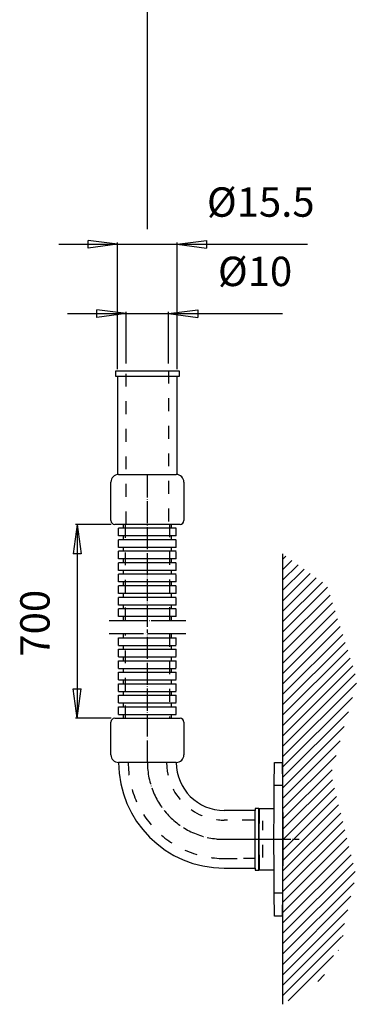
# Model space of a CAD drawing. Units: inches. Extents: x -11553 to -8094, y -3740 to -967.
# Drawn here: x -11127 to -10943, y -2317 to -1781 of the extents above; entities that cross this region are included whole.
import ezdxf

# ---------------------------------------------------------------- set-up
doc = ezdxf.new("R2010")
doc.units = ezdxf.units.IN
doc.linetypes.add('DASHED', pattern=[15, 7, -8])
doc.linetypes.add('DOT_CENTER', pattern=[14, 12, -1, 0, -1])
doc.layers.add('1', color=7, linetype='Continuous')
doc.styles.add('CONVERTER_4', font='txt.shx', dxfattribs={"width": 0.9})
doc.dimstyles.new('ME10_DIM_24', dxfattribs={"dimtxt": 16, "dimasz": 16, "dimexe": 1, "dimexo": 4, "dimtad": 1, "dimdec": 3, "dimdsep": 46, "dimtxsty": 'CONVERTER_4', "dimblk1": 'CLOSED', "dimblk2": 'CLOSED', "dimsah": 1, "dimcen": 0.09, "dimclrd": 7, "dimclre": 7, "dimclrt": 2, "dimadec": 0, "dimazin": 0, "dimtfac": 1, "dimtdec": 4, "dimtmove": 0, "dimatfit": 3, "dimfxl": 1, "dimtolj": 1, "dimtzin": 0, "dimarcsym": 0})
doc.dimstyles.new('ME10_DIM_25', dxfattribs={"dimtxt": 16, "dimasz": 16, "dimexe": 1, "dimexo": 4, "dimtad": 1, "dimdec": 3, "dimdsep": 46, "dimtxsty": 'CONVERTER_4', "dimblk1": 'CLOSED', "dimblk2": 'CLOSED', "dimsah": 1, "dimcen": 0.09, "dimclrd": 7, "dimclre": 7, "dimclrt": 2, "dimadec": 0, "dimazin": 0, "dimtfac": 1, "dimtdec": 4, "dimtmove": 0, "dimatfit": 3, "dimfxl": 1, "dimtolj": 1, "dimtzin": 0, "dimarcsym": 0})
doc.dimstyles.new('ME10_DIM_26', dxfattribs={"dimtxt": 16, "dimasz": 16, "dimexe": 1, "dimexo": 4, "dimtad": 1, "dimdec": 3, "dimdsep": 46, "dimtxsty": 'CONVERTER_4', "dimblk1": 'CLOSED', "dimblk2": 'CLOSED', "dimsah": 1, "dimcen": 0.09, "dimclrd": 7, "dimclre": 7, "dimclrt": 2, "dimadec": 0, "dimazin": 0, "dimtfac": 1, "dimtdec": 4, "dimtmove": 0, "dimatfit": 3, "dimfxl": 1, "dimtolj": 1, "dimtzin": 0, "dimarcsym": 0})

# ---------------------------------------------------------------- blocks, each defined once
blk = doc.blocks.new('*D26')
at = {"layer": '1', "color": 7, "transparency": 16777216}
for p, q in [((-11095.8, -2055.35), (-11097.91, -2071.35)), ((-11095.8, -2055.35), (-11093.7, -2071.35)), ((-11093.7, -2071.35), (-11097.91, -2071.35)), ((-11095.8, -2160.94), (-11097.91, -2144.94)), ((-11097.91, -2144.94), (-11093.7, -2144.94)), ((-11095.8, -2160.94), (-11093.7, -2144.94))]:
    blk.add_line(p, q, dxfattribs=at)
at = {"layer": '1', "color": 7, "linetype": 'Continuous', "transparency": 16777216}
for p, q in [((-11077.34, -2055.35), (-11096.8, -2055.35)), ((-11095.8, -2055.35), (-11095.8, -2160.94)), ((-11077.34, -2160.94), (-11096.8, -2160.94))]:
    blk.add_line(p, q, dxfattribs=at)
at = {"layer": '1', "color": 2, "transparency": 16777216, "insert": (-11105.8, -2127.34), "char_height": 16, "attachment_point": 7, "rotation": 90, "line_spacing_factor": 0.60024, "style": 'CONVERTER_4'}
blk.add_mtext('700', dxfattribs=at)
blk = doc.blocks.new('_Closed')
at = {"color": 0, "linetype": 'ByBlock', "lineweight": -2}
for p, q in [((-1, 0.166667), (0, 0)), ((-1, 0.166667), (-1, -0.166667)), ((0, 0), (-1, -0.166667)), ((0, 0), (-1, 0))]:
    blk.add_line(p, q, dxfattribs=at)
blk = doc.blocks.new('*D27')
at = {"layer": '1', "color": 7, "linetype": 'Continuous', "transparency": 16777216}
for p, q in [((-11105.77, -1902.85), (-11073.77, -1902.85)), ((-11073.77, -1970.85), (-11073.77, -1901.85)), ((-11073.77, -1902.85), (-11041.36, -1902.85)), ((-11041.36, -1970.85), (-11041.36, -1901.85)), ((-11041.36, -1902.85), (-10970.39, -1902.85))]:
    blk.add_line(p, q, dxfattribs=at)
at = {"layer": '1', "color": 7, "transparency": 16777216}
for p, q in [((-11073.77, -1902.85), (-11089.77, -1900.74)), ((-11089.77, -1904.96), (-11089.77, -1900.74)), ((-11073.77, -1902.85), (-11089.77, -1904.96)), ((-11041.36, -1902.85), (-11025.36, -1900.74)), ((-11041.36, -1902.85), (-11025.36, -1904.96)), ((-11025.36, -1900.74), (-11025.36, -1904.96))]:
    blk.add_line(p, q, dxfattribs=at)
at = {"layer": '1', "color": 2, "transparency": 16777216, "insert": (-11025.19, -1892.85), "char_height": 16, "attachment_point": 7, "rotation": 0.0001, "line_spacing_factor": 0.60024, "style": 'CONVERTER_4'}
blk.add_mtext('Ø15.5', dxfattribs=at)
blk = doc.blocks.new('*D28')
at = {"layer": '1', "color": 7, "linetype": 'Continuous', "transparency": 16777216}
for p, q in [((-11101.07, -1940.61), (-11069.07, -1940.61)), ((-11069.07, -1967.71), (-11069.07, -1939.61)), ((-11069.07, -1940.61), (-11046.07, -1940.61)), ((-11046.07, -1967.71), (-11046.07, -1939.61)), ((-11046.07, -1940.61), (-10984, -1940.61))]:
    blk.add_line(p, q, dxfattribs=at)
at = {"layer": '1', "color": 7, "transparency": 16777216}
for p, q in [((-11069.07, -1940.61), (-11085.07, -1938.5)), ((-11085.07, -1942.71), (-11085.07, -1938.5)), ((-11069.07, -1940.61), (-11085.07, -1942.71)), ((-11046.07, -1940.61), (-11030.07, -1938.5)), ((-11046.07, -1940.61), (-11030.07, -1942.71)), ((-11030.07, -1938.5), (-11030.07, -1942.71))]:
    blk.add_line(p, q, dxfattribs=at)
at = {"layer": '1', "color": 2, "transparency": 16777216, "insert": (-11019.2, -1930.61), "char_height": 16, "attachment_point": 7, "rotation": 0.0001, "line_spacing_factor": 0.60024, "style": 'CONVERTER_4'}
blk.add_mtext('Ø10', dxfattribs=at)

msp = doc.modelspace()

# ---------------------------------------------------------------- hatches: boundary and pattern name
at = {"layer": '1', "linetype": 'Continuous'}
h = msp.add_hatch(dxfattribs=at)
h.set_pattern_fill('_USER', scale=4, angle=45, pattern_type=0)
h.set_pattern_definition([(45, (0, 0), (-2.8284271, 2.8284271), [])])
h.paths.add_polyline_path([(-10984.0016296, -2071.3902064), (-10959.8229557, -2088.584193), (-10943.3453852, -2140.1661527), (-10957.6737074, -2191.0316963), (-10944.0618013, -2246.1957366), (-10954.0916268, -2289.180703), (-10950.5095463, -2277.237093), (-10961.972204, -2302.3116567), (-10984.0016296, -2316.6504304)])

# ---------------------------------------------------------------- linework, layer by layer
at = {"layer": '1', "color": 4, "linetype": 'Continuous'}
msp.add_line((-11057.566, -1894.5952481), (-11057.566, -1489.2964933), dxfattribs=at)
at = {"layer": '1', "color": 2, "linetype": 'Continuous'}
for p, q in [((-11074.81576, -1974.8479924), (-11074.81576, -1971.7116724)), ((-11074.81576, -1971.7116724), (-11069.06584, -1971.7116724)), ((-11069.06584, -1971.7116724), (-11046.06616, -1971.7116724)), ((-11046.06616, -1971.7116724), (-11040.31624, -1971.7116724)), ((-11040.31624, -1971.7116724), (-11040.31624, -1974.8479924)), ((-11040.31624, -1974.8479924), (-11074.81576, -1974.8479924)), ((-11073.77032, -1974.8479924), (-11073.77032, -2028.1982311)), ((-11041.36168, -2028.1982311), (-11041.36168, -1974.8479924)), ((-11073.2476, -2028.1654324), (-11041.8844, -2028.1654324)), ((-11077.42936, -2053.2559924), (-11077.42936, -2032.3471924)), ((-11037.70264, -2032.3471924), (-11037.70264, -2053.2559924)), ((-11070.634, -2055.3468724), (-11075.33848, -2055.3468724)), ((-11041.8844, -2057.4377524), (-11073.2476, -2057.4377524)), ((-11073.2476, -2061.6195124), (-11073.2476, -2057.4377524)), ((-11069.58856, -2055.3468724), (-11070.634, -2055.3468724)), ((-11070.634, -2057.4377524), (-11070.634, -2055.3468724)), ((-11069.06584, -2055.3468724), (-11069.58856, -2055.3468724)), ((-11046.06616, -2055.3468724), (-11069.06584, -2055.3468724)), ((-11045.54344, -2055.3468724), (-11046.06616, -2055.3468724)), ((-11044.498, -2055.3468724), (-11045.54344, -2055.3468724)), ((-11039.79352, -2055.3468724), (-11044.498, -2055.3468724)), ((-11044.498, -2057.4377524), (-11044.498, -2055.3468724)), ((-11041.8844, -2061.6195124), (-11041.8844, -2057.4377524)), ((-11041.8844, -2061.6195124), (-11073.2476, -2061.6195124)), ((-11041.8844, -2063.7103924), (-11073.2476, -2063.7103924)), ((-11073.2476, -2067.8921524), (-11073.2476, -2063.7103924)), ((-11070.634, -2063.7103924), (-11070.634, -2061.6195124)), ((-11044.498, -2063.7103924), (-11044.498, -2061.6195124)), ((-11041.8844, -2067.8921524), (-11041.8844, -2063.945606)), ((-11041.8844, -2067.8921524), (-11073.2476, -2067.8921524)), ((-11070.634, -2069.9830324), (-11070.634, -2067.8921524)), ((-11044.498, -2069.9830324), (-11044.498, -2067.8921524)), ((-11073.2476, -2074.1647924), (-11073.2476, -2069.9830324)), ((-11041.8844, -2069.9830324), (-11073.2476, -2069.9830324)), ((-11041.8844, -2074.1647924), (-11073.2476, -2074.1647924)), ((-11070.634, -2076.2556724), (-11070.634, -2074.1647924)), ((-11044.498, -2076.2556724), (-11044.498, -2074.1647924)), ((-11041.8844, -2074.1647924), (-11041.8844, -2070.218246)), ((-10984.0016296, -2071.3902064), (-10984.0016296, -2316.6504304)), ((-11073.2476, -2080.4374324), (-11073.2476, -2076.2556724)), ((-11041.8844, -2076.2556724), (-11073.2476, -2076.2556724)), ((-11041.8844, -2080.4374324), (-11041.8844, -2076.490886)), ((-11041.8844, -2080.4374324), (-11073.2476, -2080.4374324)), ((-11073.2476, -2086.7100724), (-11073.2476, -2082.5283124)), ((-11041.8844, -2082.5283124), (-11073.2476, -2082.5283124)), ((-11070.634, -2082.5283124), (-11070.634, -2080.4374324)), ((-11044.498, -2082.5283124), (-11044.498, -2080.4374324)), ((-11041.8844, -2086.7100724), (-11041.8844, -2082.763526)), ((-11041.8844, -2086.7100724), (-11073.2476, -2086.7100724)), ((-11073.2476, -2092.9827124), (-11073.2476, -2088.8009524)), ((-11041.8844, -2088.8009524), (-11073.2476, -2088.8009524)), ((-11070.634, -2088.8009524), (-11070.634, -2086.7100724)), ((-11044.498, -2088.8009524), (-11044.498, -2086.7100724)), ((-11041.8844, -2092.9827124), (-11041.8844, -2089.036166)), ((-11041.8844, -2092.9827124), (-11073.2476, -2092.9827124)), ((-11073.2476, -2099.2553524), (-11073.2476, -2095.0735924)), ((-11041.8844, -2095.0735924), (-11073.2476, -2095.0735924)), ((-11070.634, -2095.0735924), (-11070.634, -2092.9827124)), ((-11044.498, -2095.0735924), (-11044.498, -2092.9827124)), ((-11041.8844, -2099.2553524), (-11041.8844, -2095.308806)), ((-11041.8844, -2099.2553524), (-11073.2476, -2099.2553524)), ((-11073.2476, -2105.5279924), (-11073.2476, -2101.3462324)), ((-11041.8844, -2101.3462324), (-11073.2476, -2101.3462324)), ((-11070.634, -2101.3462324), (-11070.634, -2099.2553524)), ((-11044.498, -2101.3462324), (-11044.498, -2099.2553524)), ((-11041.8844, -2105.5279924), (-11073.2476, -2105.5279924)), ((-11070.634, -2107.6188724), (-11070.634, -2105.5279924)), ((-11044.498, -2107.6188724), (-11044.498, -2105.5279924)), ((-11041.8844, -2105.5279924), (-11041.8844, -2101.581446)), ((-11073.2476, -2117.0278324), (-11041.8844, -2117.0278324)), ((-11073.2476, -2121.2095924), (-11073.2476, -2117.0278324)), ((-11070.634, -2117.0278324), (-11070.634, -2114.9369524)), ((-11044.498, -2117.0278324), (-11044.498, -2114.9369524)), ((-11041.8844, -2120.9743789), (-11041.8844, -2117.0278324)), ((-11073.2476, -2121.2095924), (-11041.8844, -2121.2095924)), ((-11070.634, -2123.3004724), (-11070.634, -2121.2095924)), ((-11044.498, -2123.3004724), (-11044.498, -2121.2095924)), ((-11073.2476, -2127.4822324), (-11073.2476, -2123.3004724)), ((-11073.2476, -2123.3004724), (-11041.8844, -2123.3004724)), ((-11073.2476, -2127.4822324), (-11041.8844, -2127.4822324)), ((-11070.634, -2129.5731124), (-11070.634, -2127.4822324)), ((-11044.498, -2129.5731124), (-11044.498, -2127.4822324)), ((-11041.8844, -2127.2470189), (-11041.8844, -2123.3004724)), ((-11073.2476, -2129.5731124), (-11041.8844, -2129.5731124)), ((-11073.2476, -2133.7548724), (-11073.2476, -2129.5731124)), ((-11041.8844, -2133.5196589), (-11041.8844, -2129.5731124)), ((-11073.2476, -2133.7548724), (-11041.8844, -2133.7548724)), ((-11073.2476, -2135.8457524), (-11041.8844, -2135.8457524)), ((-11073.2476, -2140.0275124), (-11073.2476, -2135.8457524)), ((-11070.634, -2135.8457524), (-11070.634, -2133.7548724)), ((-11044.498, -2135.8457524), (-11044.498, -2133.7548724)), ((-11041.8844, -2139.7922989), (-11041.8844, -2135.8457524)), ((-11073.2476, -2140.0275124), (-11041.8844, -2140.0275124)), ((-11073.2476, -2142.1183924), (-11041.8844, -2142.1183924)), ((-11073.2476, -2146.3001524), (-11073.2476, -2142.1183924)), ((-11070.634, -2142.1183924), (-11070.634, -2140.0275124)), ((-11044.498, -2142.1183924), (-11044.498, -2140.0275124)), ((-11041.8844, -2146.0649389), (-11041.8844, -2142.1183924)), ((-11073.2476, -2146.3001524), (-11041.8844, -2146.3001524)), ((-11073.2476, -2152.5727924), (-11073.2476, -2148.3910324)), ((-11073.2476, -2148.3910324), (-11041.8844, -2148.3910324)), ((-11070.634, -2148.3910324), (-11070.634, -2146.3001524)), ((-11044.498, -2148.3910324), (-11044.498, -2146.3001524)), ((-11041.8844, -2152.3375789), (-11041.8844, -2148.3910324)), ((-11073.2476, -2152.5727924), (-11041.8844, -2152.5727924)), ((-11073.2476, -2158.8454324), (-11073.2476, -2154.6636724)), ((-11073.2476, -2154.6636724), (-11041.8844, -2154.6636724)), ((-11070.634, -2154.6636724), (-11070.634, -2152.5727924)), ((-11044.498, -2154.6636724), (-11044.498, -2152.5727924)), ((-11041.8844, -2158.8454324), (-11041.8844, -2154.6636724)), ((-11073.2476, -2158.8454324), (-11041.8844, -2158.8454324)), ((-11070.634, -2160.9363124), (-11070.634, -2158.8454324)), ((-11044.498, -2160.9363124), (-11044.498, -2158.8454324)), ((-11077.42936, -2180.7996724), (-11077.42936, -2163.0271924)), ((-11075.33848, -2160.9363124), (-11070.634, -2160.9363124)), ((-11070.634, -2160.9363124), (-11069.58856, -2160.9363124)), ((-11069.58856, -2160.9363124), (-11045.54344, -2160.9363124)), ((-11045.54344, -2160.9363124), (-11044.498, -2160.9363124)), ((-11044.498, -2160.9363124), (-11039.79352, -2160.9363124)), ((-11037.70264, -2163.0271924), (-11037.70264, -2180.7996724)), ((-11041.8844, -2184.9814324), (-11073.2476, -2184.9814324)), ((-10988.5300794, -2197.5267124), (-10988.4205984, -2184.9814324)), ((-10988.4205984, -2184.9814324), (-10984.2388384, -2184.9814324)), ((-10984.2388384, -2184.9814324), (-10984.1293574, -2197.5267124)), ((-10988.6395604, -2210.0719924), (-10988.5300794, -2197.5267124)), ((-10984.1293574, -2197.5267124), (-10983.8739017, -2226.7990324)), ((-10999.02136, -2211.1174324), (-11015.7484, -2211.1174324)), ((-10996.93048, -2210.0719924), (-10999.02136, -2210.0719924)), ((-10999.02136, -2210.0719924), (-10999.02136, -2211.1174324)), ((-10999.02136, -2237.2534324), (-10999.02136, -2211.1174324)), ((-10996.7841184, -2210.0719924), (-10996.93048, -2226.7990324)), ((-10996.93048, -2243.5260724), (-10996.93048, -2210.0719924)), ((-10996.7841184, -2210.0719924), (-10988.6395604, -2210.0719924)), ((-10988.7855351, -2226.7990324), (-10988.6395604, -2210.0719924)), ((-10996.93048, -2226.7990324), (-10996.7841184, -2243.5260724)), ((-10988.6395604, -2243.5260724), (-10988.7855351, -2226.7990324)), ((-10983.8739017, -2226.7990324), (-10984.1293574, -2256.0713524)), ((-10999.02136, -2242.4806324), (-10999.02136, -2237.2534324)), ((-11015.7484, -2242.4806324), (-10999.02136, -2242.4806324)), ((-10999.02136, -2242.4806324), (-10999.02136, -2243.5260724)), ((-10999.02136, -2243.5260724), (-10996.93048, -2243.5260724)), ((-10988.6395604, -2243.5260724), (-10996.7841184, -2243.5260724)), ((-10988.5300794, -2256.0713524), (-10988.6395604, -2243.5260724)), ((-10988.4205984, -2268.6166324), (-10988.5300794, -2256.0713524)), ((-10984.1293574, -2256.0713524), (-10984.2388384, -2268.6166324)), ((-10984.2388384, -2268.6166324), (-10988.4205984, -2268.6166324))]:
    msp.add_line(p, q, dxfattribs=at)
at = {"layer": '1', "color": 2, "linetype": 'DASHED'}
for p, q in [((-11069.06584, -2055.3468724), (-11069.06584, -1971.7116724)), ((-11046.06616, -1971.7116724), (-11046.06616, -2055.3468724)), ((-11069.58856, -2107.6188724), (-11069.58856, -2055.3468724)), ((-11045.54344, -2055.3468724), (-11045.54344, -2107.6188724)), ((-11069.58856, -2160.9363124), (-11069.58856, -2114.9369524)), ((-11045.54344, -2114.9369524), (-11045.54344, -2160.9363124)), ((-10984.1293574, -2197.5267124), (-10988.5300794, -2197.5267124)), ((-10999.02136, -2216.3446324), (-11015.7484, -2216.3446324)), ((-10994.6932384, -2236.7972616), (-10994.6932384, -2216.8008033)), ((-11015.7484, -2237.2534324), (-11005.294, -2237.2534324)), ((-10999.02136, -2237.2534324), (-11005.294, -2237.2534324)), ((-10984.1293574, -2256.0713524), (-10988.5300794, -2256.0713524))]:
    msp.add_line(p, q, dxfattribs=at)
at = {"layer": '1', "color": 7, "linetype": 'DOT_CENTER'}
for p, q in [((-11057.566, -2111.1733684), (-11057.566, -2028.1654324)), ((-11078.4748, -2107.6188724), (-11069.58856, -2107.6188724)), ((-11069.58856, -2107.6188724), (-11045.54344, -2107.6188724)), ((-11045.54344, -2107.6188724), (-11036.6572, -2107.6188724)), ((-11069.58856, -2114.9369524), (-11078.4748, -2114.9369524)), ((-11045.54344, -2114.9369524), (-11069.58856, -2114.9369524)), ((-11057.566, -2184.9814324), (-11057.566, -2112.6369844)), ((-11036.6572, -2114.9369524), (-11045.54344, -2114.9369524)), ((-11019.7794632, -2226.7990324), (-10974.9866143, -2226.7990324)), ((-11015.7484, -2226.7990324), (-10989.1162487, -2226.7990324))]:
    msp.add_line(p, q, dxfattribs=at)
at = {"layer": '1', "color": 2, "linetype": 'Continuous'}
for centre, radius, start, end in [((-11073.2476, -2032.3471924), 4.18176, 90, 180), ((-11041.8844, -2032.3471924), 4.18176, 0, 90), ((-11075.33848, -2053.2559924), 2.09088, 180, -90), ((-11039.79352, -2053.2559924), 2.09088, -90, 0), ((-11075.33848, -2163.0271924), 2.09088, 90, 180), ((-11039.79352, -2163.0271924), 2.09088, 0, 90), ((-11073.2476, -2180.7996724), 4.18176, 180, -90), ((-11041.8844, -2180.7996724), 4.18176, -90, 0), ((-11015.7484, -2184.9814324), 57.4992, 180, -90), ((-11015.7484, -2184.9814324), 26.136, 180, -90)]:
    msp.add_arc(centre, radius, start, end, dxfattribs=at)
at = {"layer": '1', "color": 2, "linetype": 'DASHED'}
for radius, start in [(52.272, -180), (31.3632, 180)]:
    msp.add_arc((-11015.7484, -2184.9814324), radius, start, -90, dxfattribs=at)
at = {"layer": '1', "color": 7, "linetype": 'DOT_CENTER'}
msp.add_arc((-11015.7484, -2184.9814324), 41.8176, 180, -90, dxfattribs=at)

# ---------------------------------------------------------------- dimensions: what is measured, and where the dimension line sits
at = {"layer": '1'}
for p1, p2, distance, text, dimstyle, picture, middle, turn in [((-11041.36168, -1974.8479924), (-11073.77032, -1974.8479924), -71.9986937, 'Ò15.5', 'ME10_DIM_25', '*D27', (-10997.7898251, -1884.8492988), 0.000138889), ((-11046.06616, -1971.7116724), (-11069.06584, -1971.7116724), -31.1058874, 'Ò10', 'ME10_DIM_26', '*D28', (-11001.6026778, -1922.605785), 0.000138889), ((-11075.33848, -2160.9363124), (-11075.33848, -2055.3468724), 20.4642941, '700', 'ME10_DIM_24', '*D26', (-11113.8027741, -2108.1415924), 90)]:
    dim = msp.add_aligned_dim(p1=p1, p2=p2, distance=distance, text=text, dimstyle=dimstyle, dxfattribs=at)
    dim.commit()
    dim.dimension.update_dxf_attribs({"geometry": picture, "text_midpoint": middle, "text_rotation": turn})

doc.saveas('drawing.dxf')
